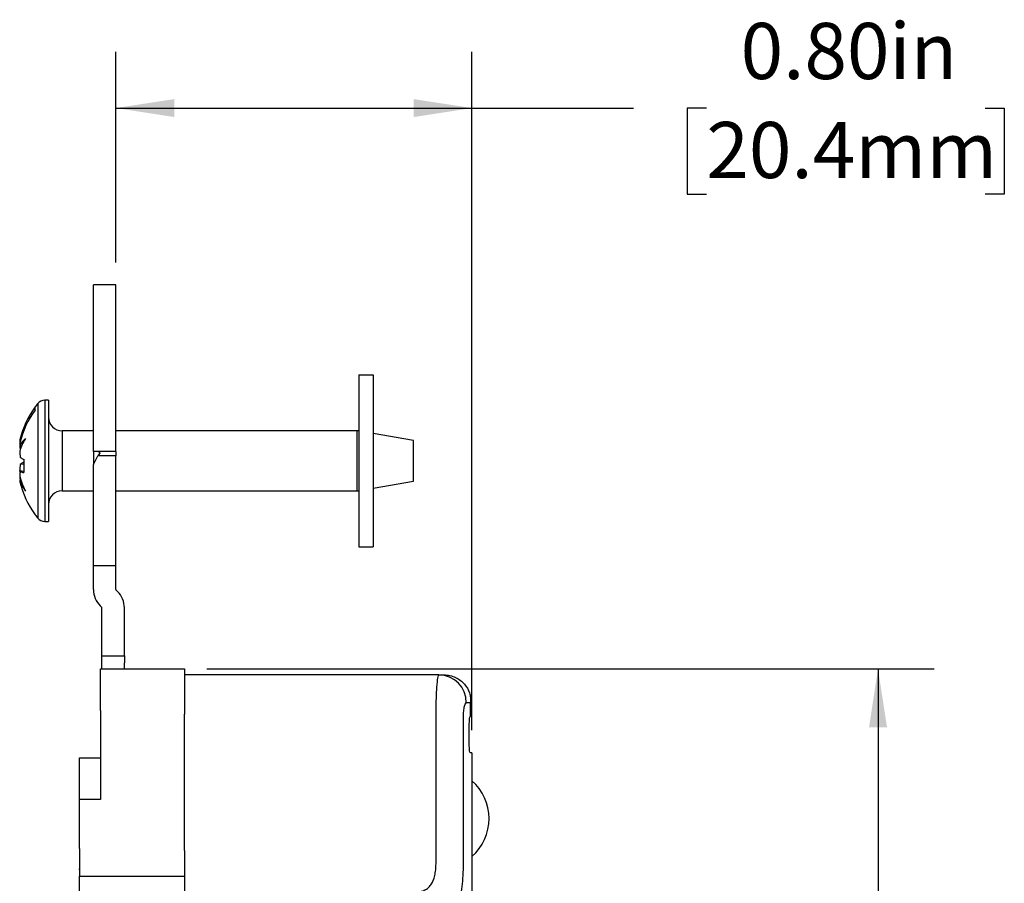
# Model space of a CAD drawing. Units: inches. Extents: x 0 to 17, y 0 to 11.
# Drawn here: x 7.6 to 9.8, y 6.7 to 8.6 of the extents above; entities that cross this region are included whole.
import ezdxf

# ---------------------------------------------------------------- set-up
doc = ezdxf.new("R2010")
doc.units = ezdxf.units.IN
doc.header["$MEASUREMENT"] = 0
doc.layers.add('FORMAT', color=7, linetype='Continuous')
doc.styles.add('SLDTEXTSTYLE0', font='TXT', dxfattribs={"width": 0.605})
doc.dimstyles.new('SLDDIMSTYLE0', dxfattribs={"dimtxt": 0.125, "dimasz": 0.13, "dimexe": 0, "dimexo": 0.0625, "dimgap": 0.03125, "dimtad": 0, "dimrnd": 1e-09, "dimzin": 12, "dimdsep": 46, "dimtxsty": 'SLDTEXTSTYLE0', "dimsah": 1, "dimcen": 0.09, "dimadec": 0, "dimazin": 3, "dimtfac": 1, "dimtofl": 0, "dimtmove": 0, "dimatfit": 3, "dimfxl": 0, "dimfrac": 2, "dimtolj": 1, "dimtzin": 12, "dimarcsym": 0})
doc.dimstyles.new('SLDDIMSTYLE2', dxfattribs={"dimtxt": 0.125, "dimasz": 0.13, "dimexe": 0, "dimexo": 0.0625, "dimgap": 0.03125, "dimtad": 0, "dimrnd": 1e-09, "dimzin": 0, "dimdsep": 46, "dimtxsty": 'SLDTEXTSTYLE0', "dimsah": 1, "dimcen": 0.09, "dimadec": 0, "dimazin": 0, "dimtfac": 1, "dimtofl": 0, "dimtmove": 0, "dimatfit": 3, "dimfxl": 0, "dimfrac": 2, "dimtolj": 1, "dimtzin": 12, "dimarcsym": 0})

# ---------------------------------------------------------------- blocks, each defined once
blk = doc.blocks.new('_D_5')
at = {"layer": 'FORMAT', "color": 7}
for p, q in [((7.7734, 8.0514), (7.7734, 8.5201)), ((8.5661, 7.0099), (8.5661, 8.5201)), ((7.7734, 8.3951), (8.5661, 8.3951)), ((8.5661, 8.3951), (8.9259, 8.3951)), ((9.0882, 8.3949), (9.0452, 8.3949)), ((9.0452, 8.3949), (9.0452, 8.2031)), ((9.7085, 8.3949), (9.7515, 8.3949)), ((9.7515, 8.3949), (9.7515, 8.2031)), ((9.0452, 8.2031), (9.0882, 8.2031)), ((9.7515, 8.2031), (9.7085, 8.2031))]:
    blk.add_line(p, q, dxfattribs=at)
for points in [[(7.7734, 8.3951), (7.9034, 8.3751), (7.9034, 8.4151)], [(8.5661, 8.3951), (8.4361, 8.4151), (8.4361, 8.3751)]]:
    blk.add_solid(points, dxfattribs=at)
at = {"layer": 'FORMAT', "color": 7, "char_height": 0.125, "attachment_point": 1, "style": 'SLDTEXTSTYLE0'}
for s, insert in [('0.80in', (9.1644, 8.5847)), ('20.4mm', (9.0882, 8.3642))]:
    blk.add_mtext(s, dxfattribs=dict(at, insert=insert))
blk = doc.blocks.new('_D_7')
at = {"layer": 'FORMAT', "color": 7}
for p, q in [((7.9762, 7.1469), (9.5953, 7.1469)), ((9.4703, 7.1469), (9.4703, 6.517)), ((9.4705, 6.3547), (9.4705, 6.3977)), ((9.4705, 6.3977), (9.6623, 6.3977)), ((9.6623, 6.3977), (9.6623, 6.3547)), ((9.4705, 5.7344), (9.4705, 5.6914)), ((9.6623, 5.6914), (9.6623, 5.7344)), ((9.4705, 5.6914), (9.6623, 5.6914)), ((9.4703, 4.7724), (9.4703, 5.5721)), ((8.5514, 4.7724), (9.5953, 4.7724))]:
    blk.add_line(p, q, dxfattribs=at)
for points in [[(9.4703, 7.1469), (9.4503, 7.0169), (9.4903, 7.0169)], [(9.4703, 4.7724), (9.4903, 4.9024), (9.4503, 4.9024)]]:
    blk.add_solid(points, dxfattribs=at)
at = {"layer": 'FORMAT', "color": 7, "char_height": 0.125, "attachment_point": 1, "rotation": 90, "style": 'SLDTEXTSTYLE0'}
for s, insert in [('60.3mm', (9.5012, 5.7344)), ('2.37in', (9.2807, 5.8106))]:
    blk.add_mtext(s, dxfattribs=dict(at, insert=insert))

msp = doc.modelspace()

# ---------------------------------------------------------------- linework, layer by layer
at = {"color": 7, "linetype": 'Continuous', "lineweight": 25}
for p, q in [((7.7734, 8.0014), (7.7234, 8.0014)), ((7.7234, 7.6309), (7.7234, 8.0014)), ((7.7734, 7.6309), (7.7734, 8.0014)), ((8.314, 7.8014), (8.346, 7.8014)), ((8.314, 7.8014), (8.314, 7.4184)), ((8.346, 7.8014), (8.346, 7.4184)), ((7.6234, 7.7449), (7.6149, 7.7449)), ((7.6234, 7.7449), (7.6234, 7.4749)), ((7.5934, 7.7228), (7.5934, 7.7299)), ((7.7234, 7.6769), (7.6534, 7.6769)), ((8.3109, 7.6769), (7.7734, 7.6769)), ((8.314, 7.6763), (8.3109, 7.6769)), ((8.3109, 7.6761), (8.3109, 7.6769)), ((8.3109, 7.5429), (8.3109, 7.6761)), ((7.5591, 7.6522), (7.5601, 7.6521)), ((7.5613, 7.6568), (7.5596, 7.6568)), ((8.4359, 7.6549), (8.346, 7.6707)), ((8.4359, 7.5649), (8.4359, 7.6549)), ((7.5633, 7.6427), (7.5591, 7.6435)), ((7.5591, 7.6435), (7.5591, 7.6435)), ((7.7734, 7.6309), (7.7234, 7.6309)), ((7.7234, 7.6309), (7.7234, 7.6018)), ((7.7734, 7.6309), (7.7734, 7.6209)), ((7.5682, 7.6132), (7.5682, 7.5836)), ((7.7234, 7.6018), (7.7332, 7.6209)), ((7.7734, 7.6209), (7.7332, 7.6209)), ((7.7734, 7.3759), (7.7734, 7.6209)), ((7.5602, 7.5848), (7.5591, 7.5881)), ((7.5591, 7.5881), (7.5676, 7.5868)), ((7.5682, 7.6026), (7.5605, 7.602)), ((7.5682, 7.5868), (7.5605, 7.5863)), ((7.7234, 7.3759), (7.7234, 7.6018)), ((7.5591, 7.5762), (7.5591, 7.5762)), ((7.5615, 7.5679), (7.5591, 7.5675)), ((7.5596, 7.5699), (7.5609, 7.5699)), ((8.346, 7.549), (8.4359, 7.5649)), ((7.6534, 7.5429), (7.7234, 7.5429)), ((7.7734, 7.5429), (8.3109, 7.5429)), ((8.3109, 7.5429), (8.314, 7.5434)), ((7.6149, 7.4749), (7.6234, 7.4749)), ((8.314, 7.4184), (8.346, 7.4184)), ((7.7734, 7.3759), (7.7234, 7.3759)), ((7.7234, 7.3235), (7.7234, 7.3759)), ((7.7734, 7.3235), (7.7734, 7.3759)), ((7.774, 7.3221), (7.7769, 7.3191)), ((7.7386, 7.2867), (7.7416, 7.2838)), ((7.7422, 7.1754), (7.7422, 7.2824)), ((7.7922, 7.1754), (7.7922, 7.2824)), ((7.7422, 7.1754), (7.7922, 7.1754)), ((7.7422, 7.1604), (7.7422, 7.1754)), ((7.7922, 7.1754), (7.7922, 7.1604)), ((7.7422, 7.1469), (7.7422, 7.1604)), ((7.7922, 7.1469), (7.7922, 7.1604)), ((7.7392, 7.1469), (7.9262, 7.1469)), ((7.7392, 7.0539), (7.7392, 7.1469)), ((7.9262, 7.1469), (7.9262, 7.0539)), ((8.4926, 7.1334), (7.9262, 7.1334)), ((8.4926, 7.1334), (8.5039, 7.1334)), ((8.5631, 7.0714), (8.5536, 7.0714)), ((8.5631, 7.0404), (8.5631, 7.0714)), ((8.5634, 7.0404), (8.5634, 7.075)), ((7.7392, 7.0539), (7.7392, 6.8559)), ((7.9262, 7.0539), (7.9262, 7.0456)), ((7.9262, 7.0404), (7.9262, 7.0456)), ((7.9262, 6.7426), (7.9262, 7.0404)), ((8.4861, 6.7129), (8.4861, 7.0404)), ((8.5465, 7.0404), (8.5465, 6.7129)), ((8.562, 7.0404), (8.5631, 7.0404)), ((8.5603, 6.9749), (8.5603, 7.0254)), ((8.5661, 6.9599), (8.562, 6.9599)), ((8.5661, 6.9599), (8.5661, 6.2314)), ((7.6922, 6.9489), (7.7392, 6.9489)), ((7.6922, 6.8559), (7.6922, 6.9489)), ((7.7392, 6.8559), (7.6922, 6.8559)), ((7.6922, 6.7469), (7.6922, 6.8559)), ((7.6922, 6.7659), (7.6909, 6.7659)), ((7.6922, 6.7469), (7.6922, 6.6849)), ((7.9262, 6.7426), (7.9262, 6.6849)), ((7.6909, 6.7008), (7.6922, 6.7008)), ((7.6922, 6.6849), (7.9262, 6.6849)), ((7.6922, 6.6379), (7.6922, 6.6849)), ((7.9262, 6.6849), (7.9262, 6.6379))]:
    msp.add_line(p, q, dxfattribs=at)
at = {"color": 8, "linetype": 'Continuous', "lineweight": 25}
for p, q in [((7.6149, 7.7449), (7.6149, 7.5889)), ((7.5995, 7.7376), (7.5995, 7.5901)), ((7.6534, 7.6769), (7.6534, 7.5429)), ((7.5995, 7.5901), (7.5995, 7.4821)), ((7.6149, 7.5889), (7.6149, 7.4749))]:
    msp.add_line(p, q, dxfattribs=at)
at = {"color": 7, "linetype": 'Continuous', "lineweight": 25}
for centre, radius, start, end in [((7.6149, 7.7249), 0.02, 90, 140.291), ((7.7499, 7.613), 0.1952, 143.264, 167.0368), ((7.7499, 7.6061), 0.1952, 143.264, 167.0368), ((7.7534, 7.6099), 0.2, 140.291, 143.1301), ((7.6534, 7.7069), 0.03, 179.9998, 269.9998), ((7.686, 7.5901), 0.1335, 148.7428, 161.8678), ((7.6084, 7.6169), 0.056, 130.6947, 151.5995), ((7.6271, 7.6479), 0.0681, 172.4372, 176.3339), ((7.6867, 7.6376), 0.1277, 174.482, 177.3296), ((7.6286, 7.648), 0.0696, 183.6795, 190.863), ((7.6881, 7.6376), 0.1291, 182.6741, 188.8705), ((7.5923, 7.6627), 0.0551, 234.7721, 244.044), ((7.6881, 7.5821), 0.1291, 171.1295, 177.3259), ((7.6288, 7.5717), 0.0698, 167.9139, 176.315), ((7.5923, 7.557), 0.0551, 115.956, 125.2279), ((7.5815, 7.6327), 0.0509, 245.7138, 254.8875), ((7.6867, 7.5822), 0.1277, 182.6704, 185.518), ((7.7322, 7.6212), 0.1788, 194.5779, 206.2964), ((7.6271, 7.5719), 0.0681, 183.6661, 187.5628), ((7.6566, 7.6002), 0.1028, 198.5472, 214.5057), ((7.7499, 7.6067), 0.1952, 192.9632, 216.736), ((7.6534, 7.5129), 0.03, 90.0002, 180.0002), ((7.7534, 7.6099), 0.2, 216.8699, 219.709), ((7.6149, 7.4949), 0.02, 219.709, 270), ((7.7754, 7.3235), 0.052, 180, 225), ((7.7754, 7.3235), 0.002, 180, 225), ((7.7402, 7.2824), 0.052, 0, 45), ((7.7402, 7.2824), 0.002, 0, 45), ((8.4921, 7.0719), 0.0615, 359.5194, 89.5112), ((8.4917, 6.8134), 0.1124, 311.4228, 48.5772)]:
    msp.add_arc(centre, radius, start, end, dxfattribs=at)
for centre, major_axis, start_param, end_param in [((7.735, 7.6209), (-0.00871, 0.00871), 4.879496, 5.769051), ((7.7418, 7.6209), (0.00871, 0.00871), 1.403689, 2.08493)]:
    msp.add_ellipse(centre, major_axis=major_axis, ratio=0.564799, start_param=start_param, end_param=end_param, dxfattribs=at)
for points, knots in [([(8.4861, 7.0404), (8.4861, 7.0465), (8.4862, 7.0526), (8.4864, 7.0645), (8.4865, 7.0704), (8.4869, 7.0816), (8.4871, 7.087), (8.4876, 7.0971), (8.4879, 7.1019), (8.4888, 7.1147), (8.4895, 7.1216), (8.4907, 7.1286), (8.4911, 7.1304), (8.4919, 7.1328), (8.4922, 7.1334), (8.4926, 7.1334)], [0, 0, 0, 0, 0.125, 0.125, 0.25, 0.25, 0.375, 0.375, 0.5, 0.5, 0.75, 0.75, 0.875, 0.875, 1, 1, 1, 1]), ([(8.5039, 7.1334), (8.5085, 7.1334), (8.5129, 7.1329), (8.5216, 7.1309), (8.5258, 7.1295), (8.5336, 7.1258), (8.5372, 7.1236), (8.5438, 7.1187), (8.5467, 7.1159), (8.5544, 7.1069), (8.5581, 7.1004), (8.5615, 7.0897), (8.5623, 7.0861), (8.5632, 7.0788), (8.5633, 7.075), (8.5631, 7.0714)], [0, 0, 0, 0, 0.125, 0.125, 0.25, 0.25, 0.375, 0.375, 0.5, 0.5, 0.75, 0.75, 0.875, 0.875, 1, 1, 1, 1]), ([(8.5536, 7.0714), (8.5528, 7.0714), (8.552, 7.0706), (8.5504, 7.0678), (8.5496, 7.0656), (8.5482, 7.0601), (8.5476, 7.0566), (8.5467, 7.0489), (8.5465, 7.0447), (8.5465, 7.0404)], [0, 0, 0, 0, 0.25, 0.25, 0.5, 0.5, 0.75, 0.75, 1, 1, 1, 1]), ([(8.5633, 7.075), (8.5633, 7.0746), (8.5634, 7.0737), (8.5633, 7.0726), (8.5632, 7.0719), (8.5631, 7.0716), (8.5631, 7.0714), (8.5631, 7.0714)], [0, 0, 0, 0, 0.3664296, 0.7410537, 0.8940516, 0.9521386, 1, 1, 1, 1]), ([(8.5603, 7.0254), (8.5603, 7.0293), (8.5605, 7.0332), (8.5612, 7.0387), (8.5616, 7.0404), (8.562, 7.0404)], [0, 0, 0, 0, 0.5, 0.5, 1, 1, 1, 1]), ([(8.562, 6.9599), (8.5616, 6.9599), (8.5612, 6.9615), (8.5605, 6.967), (8.5603, 6.9709), (8.5603, 6.9749)], [0, 0, 0, 0, 0.5, 0.5, 1, 1, 1, 1]), ([(8.4444, 6.6509), (8.4504, 6.6509), (8.4562, 6.652), (8.464, 6.6557), (8.4664, 6.6573), (8.4709, 6.6612), (8.473, 6.6636), (8.4786, 6.6717), (8.4815, 6.6787), (8.4843, 6.6907), (8.485, 6.6951), (8.4859, 6.7038), (8.4861, 6.7083), (8.4861, 6.7129)], [0, 0, 0, 0, 0.25, 0.25, 0.375, 0.375, 0.5, 0.5, 0.75, 0.75, 0.875, 0.875, 1, 1, 1, 1]), ([(8.5465, 6.7129), (8.5465, 6.704), (8.5463, 6.6954), (8.5453, 6.6784), (8.5446, 6.67), (8.5427, 6.6544), (8.5415, 6.6471), (8.5386, 6.6335), (8.5369, 6.6272), (8.533, 6.6163), (8.5308, 6.6114), (8.526, 6.6031), (8.5233, 6.5997), (8.5176, 6.5942), (8.5145, 6.5922), (8.508, 6.5895), (8.5046, 6.5889), (8.501, 6.5889)], [0, 0, 0, 0, 0.125, 0.125, 0.25, 0.25, 0.375, 0.375, 0.5, 0.5, 0.625, 0.625, 0.75, 0.75, 0.875, 0.875, 1, 1, 1, 1])]:
    msp.add_open_spline(points, degree=3, knots=knots, dxfattribs=at)

# ---------------------------------------------------------------- dimensions: what is measured, and where the dimension line sits
at = {"layer": 'FORMAT', "color": 7}
for base, p1, p2, angle, dimstyle, picture, middle in [((7.7734, 8.3951), (8.5661, 6.9599), (7.7734, 8.0014), 0, 'SLDDIMSTYLE2', '_D_5', (9.3984, 8.3951)), ((9.4703, 4.7724), (7.9262, 7.1469), (8.5014, 4.7724), 90, 'SLDDIMSTYLE0', '_D_7', (9.4703, 6.0445))]:
    dim = msp.add_linear_dim(base=base, p1=p1, p2=p2, angle=angle, dimstyle=dimstyle, dxfattribs=at)
    dim.commit()
    dim.dimension.update_dxf_attribs({"geometry": picture, "text_midpoint": middle, "dimtype": 160})

doc.saveas('drawing.dxf')
